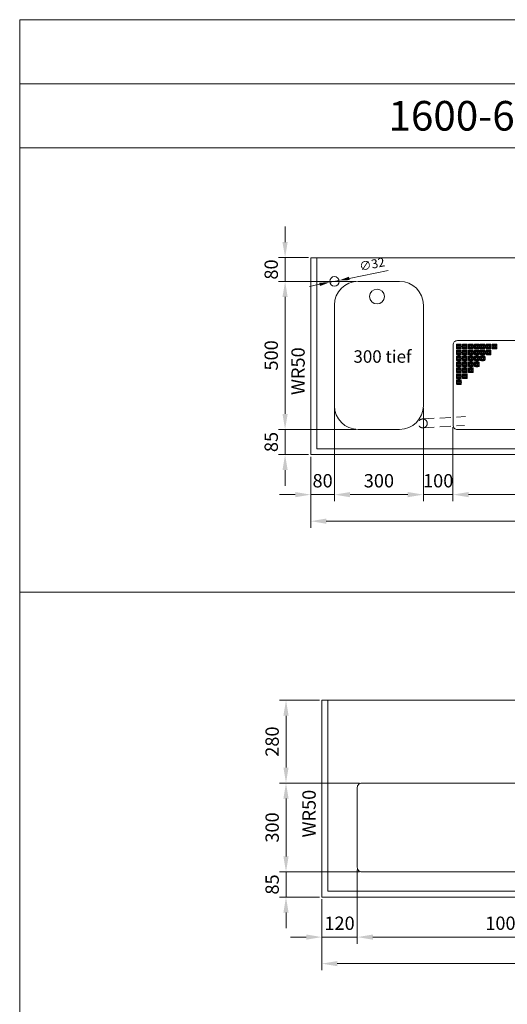
# Model space of a CAD drawing. Units: millimetres. Extents: x 1328 to 26028, y -17122 to 2394.
# Drawn here: x 1328 to 2973, y -5647 to -2322 of the extents above; entities that cross this region are included whole.
import ezdxf
from ezdxf.enums import TextEntityAlignment as Align

# ---------------------------------------------------------------- set-up
doc = ezdxf.new("R2010")
doc.units = ezdxf.units.MM
doc.header["$LTSCALE"] = 6
doc.linetypes.add('VERDECKT', pattern=[9.525, 6.35, -3.175])
for name, color, linetype, lineweight in [('HS Bemaßung', 1, 'Continuous', 9), ('HS Volllinie', 7, 'Continuous', 20), ('HS_Verdeckt', 252, 'VERDECKT', 15), ('HS_Volllinie', 7, 'Continuous', 20), ('HS_Volllinie_W', 7, 'Continuous', 50)]:
    doc.layers.add(name, color=color, linetype=linetype, lineweight=lineweight)
doc.styles.get("Standard").update_dxf_attribs({"font": 'arial.ttf'})
doc.dimstyles.new('M 1_10', dxfattribs={"dimscale": 10, "dimtxt": 3, "dimasz": 3.5, "dimexe": 1.5, "dimexo": 0.5, "dimgap": 1.2, "dimtad": 1, "dimdec": 1, "dimtxsty": 'Standard', "dimcen": 3, "dimclrd": 256, "dimclre": 256, "dimclrt": 7, "dimadec": 1, "dimazin": 2, "dimtfac": 1, "dimtdec": 1, "dimtix": 1, "dimtmove": 0, "dimatfit": 3, "dimfxl": 0, "dimlwd": 9, "dimlwe": 9, "dimarcsym": 0})
doc.dimstyles.new('M 1_15', dxfattribs={"dimscale": 15, "dimtxt": 3, "dimasz": 3.5, "dimexe": 1.5, "dimexo": 0.5, "dimgap": 1.2, "dimtad": 1, "dimdec": 1, "dimtxsty": 'Standard', "dimcen": 3, "dimclrd": 256, "dimclre": 256, "dimclrt": 7, "dimadec": 1, "dimazin": 2, "dimtfac": 1, "dimtdec": 1, "dimtix": 1, "dimtmove": 0, "dimatfit": 3, "dimfxl": 0, "dimlwd": 9, "dimlwe": 9, "dimarcsym": 0})

# ---------------------------------------------------------------- blocks, each defined once
blk = doc.blocks.new('*D372')
at = {"layer": 'Defpoints', "color": 0}
for p in [(2470.2, -3705.9), (2223.6, -3790.9), (2310.2, -3790.9)]:
    blk.add_point(p, dxfattribs=at)
at = {"layer": 'HS Bemaßung', "lineweight": 9}
for p, q in [((2223.6, -3653.4), (2223.6, -3600.9)), ((2462.7, -3705.9), (2201.1, -3705.9)), ((2223.6, -3705.9), (2223.6, -3790.9)), ((2302.7, -3790.9), (2201.1, -3790.9)), ((2223.6, -3843.4), (2223.6, -3895.9))]:
    blk.add_line(p, q, dxfattribs=at)
at = {"layer": 'HS Bemaßung'}
for points in [[(2214.8, -3653.4), (2232.3, -3653.4), (2223.6, -3705.9)], [(2214.8, -3843.4), (2232.3, -3843.4), (2223.6, -3790.9)]]:
    blk.add_solid(points, dxfattribs=at)
at = {"layer": 'HS Bemaßung', "color": 7, "insert": (2182.6, -3748.4), "char_height": 45, "attachment_point": 5, "rotation": 90}
blk.add_mtext('85', dxfattribs=at)
blk = doc.blocks.new('*D373')
at = {"layer": 'Defpoints', "color": 0}
for p in [(2470.2, -3205.9), (2223.6, -3705.9), (2223.6, -3705.9)]:
    blk.add_point(p, dxfattribs=at)
at = {"layer": 'HS Bemaßung', "lineweight": 9}
for p, q in [((2462.7, -3205.9), (2201.1, -3205.9)), ((2223.6, -3258.4), (2223.6, -3653.4)), ((2216.1, -3705.9), (2201.1, -3705.9))]:
    blk.add_line(p, q, dxfattribs=at)
at = {"layer": 'HS Bemaßung'}
for points in [[(2214.8, -3258.4), (2232.3, -3258.4), (2223.6, -3205.9)], [(2214.8, -3653.4), (2232.3, -3653.4), (2223.6, -3705.9)]]:
    blk.add_solid(points, dxfattribs=at)
at = {"layer": 'HS Bemaßung', "color": 7, "insert": (2182.6, -3455.9), "char_height": 45, "attachment_point": 5, "rotation": 90}
blk.add_mtext('500', dxfattribs=at)
blk = doc.blocks.new('*D374')
at = {"layer": 'Defpoints', "color": 0}
for p in [(2310.2, -3125.9), (2223.6, -3205.9), (2223.6, -3205.9)]:
    blk.add_point(p, dxfattribs=at)
at = {"layer": 'HS Bemaßung', "lineweight": 9}
for p, q in [((2223.6, -3073.4), (2223.6, -3020.9)), ((2302.7, -3125.9), (2201.1, -3125.9)), ((2223.6, -3125.9), (2223.6, -3205.9)), ((2216.1, -3205.9), (2201.1, -3205.9)), ((2223.6, -3258.4), (2223.6, -3310.9))]:
    blk.add_line(p, q, dxfattribs=at)
at = {"layer": 'HS Bemaßung'}
for points in [[(2214.8, -3073.4), (2232.3, -3073.4), (2223.6, -3125.9)], [(2214.8, -3258.4), (2232.3, -3258.4), (2223.6, -3205.9)]]:
    blk.add_solid(points, dxfattribs=at)
at = {"layer": 'HS Bemaßung', "color": 7, "insert": (2182.6, -3165.9), "char_height": 45, "attachment_point": 5, "rotation": 90}
blk.add_mtext('80', dxfattribs=at)
blk = doc.blocks.new('*D376')
at = {"layer": 'Defpoints', "color": 0}
for p in [(2790.2, -3690.9), (3790.2, -3926.1), (3790.2, -3926.1)]:
    blk.add_point(p, dxfattribs=at)
at = {"layer": 'HS Bemaßung', "lineweight": 9}
for p, q in [((2790.2, -3698.4), (2790.2, -3948.6)), ((3790.2, -3918.6), (3790.2, -3903.6)), ((2842.7, -3926.1), (3737.7, -3926.1))]:
    blk.add_line(p, q, dxfattribs=at)
at = {"layer": 'HS Bemaßung'}
for points in [[(2842.7, -3917.4), (2842.7, -3934.9), (2790.2, -3926.1)], [(3737.7, -3917.4), (3737.7, -3934.9), (3790.2, -3926.1)]]:
    blk.add_solid(points, dxfattribs=at)
at = {"layer": 'HS Bemaßung', "color": 7, "insert": (3290.2, -3885.1), "char_height": 45, "attachment_point": 5}
blk.add_mtext('1000', dxfattribs=at)
blk = doc.blocks.new('*D377')
at = {"layer": 'Defpoints', "color": 0}
for p in [(2690.2, -3625.9), (2790.2, -3926.1), (2790.2, -3926.1)]:
    blk.add_point(p, dxfattribs=at)
at = {"layer": 'HS Bemaßung', "lineweight": 9}
for p, q in [((2690.2, -3633.4), (2690.2, -3948.6)), ((2790.2, -3918.6), (2790.2, -3903.6)), ((2637.7, -3926.1), (2585.2, -3926.1)), ((2690.2, -3926.1), (2790.2, -3926.1)), ((2842.7, -3926.1), (2895.2, -3926.1))]:
    blk.add_line(p, q, dxfattribs=at)
at = {"layer": 'HS Bemaßung'}
for points in [[(2637.7, -3917.4), (2637.7, -3934.9), (2690.2, -3926.1)], [(2842.7, -3917.4), (2842.7, -3934.9), (2790.2, -3926.1)]]:
    blk.add_solid(points, dxfattribs=at)
at = {"layer": 'HS Bemaßung', "color": 7, "insert": (2740.2, -3885.1), "char_height": 45, "attachment_point": 5}
blk.add_mtext('100', dxfattribs=at)
blk = doc.blocks.new('*D378')
at = {"layer": 'Defpoints', "color": 0}
for p in [(2390.2, -3625.9), (2690.2, -3926.1), (2690.2, -3926.1)]:
    blk.add_point(p, dxfattribs=at)
at = {"layer": 'HS Bemaßung', "lineweight": 9}
for p, q in [((2390.2, -3633.4), (2390.2, -3948.6)), ((2690.2, -3918.6), (2690.2, -3903.6)), ((2442.7, -3926.1), (2637.7, -3926.1))]:
    blk.add_line(p, q, dxfattribs=at)
at = {"layer": 'HS Bemaßung'}
for points in [[(2442.7, -3917.4), (2442.7, -3934.9), (2390.2, -3926.1)], [(2637.7, -3917.4), (2637.7, -3934.9), (2690.2, -3926.1)]]:
    blk.add_solid(points, dxfattribs=at)
at = {"layer": 'HS Bemaßung', "color": 7, "insert": (2540.2, -3885.1), "char_height": 45, "attachment_point": 5}
blk.add_mtext('300', dxfattribs=at)
blk = doc.blocks.new('*D379')
at = {"layer": 'Defpoints', "color": 0}
for p in [(2310.2, -3790.9), (2390.2, -3926.1), (2390.2, -3926.1)]:
    blk.add_point(p, dxfattribs=at)
at = {"layer": 'HS Bemaßung', "lineweight": 9}
for p, q in [((2310.2, -3798.4), (2310.2, -3948.6)), ((2390.2, -3918.6), (2390.2, -3903.6)), ((2257.7, -3926.1), (2205.2, -3926.1)), ((2310.2, -3926.1), (2390.2, -3926.1)), ((2442.7, -3926.1), (2495.2, -3926.1))]:
    blk.add_line(p, q, dxfattribs=at)
at = {"layer": 'HS Bemaßung'}
for points in [[(2257.7, -3917.4), (2257.7, -3934.9), (2310.2, -3926.1)], [(2442.7, -3917.4), (2442.7, -3934.9), (2390.2, -3926.1)]]:
    blk.add_solid(points, dxfattribs=at)
at = {"layer": 'HS Bemaßung', "color": 7, "insert": (2350.2, -3885.1), "char_height": 45, "attachment_point": 5}
blk.add_mtext('80', dxfattribs=at)
blk = doc.blocks.new('*D380')
at = {"layer": 'Defpoints', "color": 0}
for p in [(2374.5, -3209.1), (2405.9, -3202.8)]:
    blk.add_point(p, dxfattribs=at)
at = {"layer": 'HS Bemaßung', "lineweight": 9}
for p, q in [((2571.9, -3169.7), (2440.2, -3196)), ((2340.2, -3215.9), (2305.9, -3222.8)), ((2374.5, -3209.1), (2405.9, -3202.8))]:
    blk.add_line(p, q, dxfattribs=at)
at = {"layer": 'HS Bemaßung'}
for points in [[(2439.1, -3190.3), (2441.4, -3201.7), (2405.9, -3202.8)], [(2339.1, -3210.2), (2341.3, -3221.6), (2374.5, -3209.1)]]:
    blk.add_solid(points, dxfattribs=at)
at = {"layer": 'HS Bemaßung', "color": 7, "insert": (2517.7, -3151.8), "char_height": 30, "attachment_point": 5, "rotation": 11.278}
blk.add_mtext('∅32', dxfattribs=at)
blk = doc.blocks.new('*D381')
at = {"layer": 'Defpoints', "color": 0}
for p in [(2310.2, -3790.9), (3910.2, -3790.9), (3910.2, -4015.8)]:
    blk.add_point(p, dxfattribs=at)
at = {"layer": 'HS Bemaßung', "lineweight": 9}
for p, q in [((2310.2, -3798.4), (2310.2, -4038.3)), ((3910.2, -3798.4), (3910.2, -4038.3)), ((2362.7, -4015.8), (3857.7, -4015.8))]:
    blk.add_line(p, q, dxfattribs=at)
at = {"layer": 'HS Bemaßung'}
for points in [[(2362.7, -4007), (2362.7, -4024.5), (2310.2, -4015.8)], [(3857.7, -4007), (3857.7, -4024.5), (3910.2, -4015.8)]]:
    blk.add_solid(points, dxfattribs=at)
at = {"layer": 'HS Bemaßung', "color": 7, "insert": (3110.2, -3974.8), "char_height": 45, "attachment_point": 5}
blk.add_mtext('1600', dxfattribs=at)
blk = doc.blocks.new('*D384')
at = {"layer": 'Defpoints', "color": 0}
for p in [(2482.3, -5200.1), (2226.7, -5285.1), (2347.3, -5285.1)]:
    blk.add_point(p, dxfattribs=at)
at = {"layer": 'HS Bemaßung', "lineweight": 9}
for p, q in [((2226.7, -5147.6), (2226.7, -5095.1)), ((2474.8, -5200.1), (2204.2, -5200.1)), ((2226.7, -5200.1), (2226.7, -5285.1)), ((2339.8, -5285.1), (2204.2, -5285.1)), ((2226.7, -5337.6), (2226.7, -5390.1))]:
    blk.add_line(p, q, dxfattribs=at)
at = {"layer": 'HS Bemaßung'}
for points in [[(2217.9, -5147.6), (2235.4, -5147.6), (2226.7, -5200.1)], [(2217.9, -5337.6), (2235.4, -5337.6), (2226.7, -5285.1)]]:
    blk.add_solid(points, dxfattribs=at)
at = {"layer": 'HS Bemaßung', "color": 7, "insert": (2185.7, -5242.6), "char_height": 45, "attachment_point": 5, "rotation": 90}
blk.add_mtext('85', dxfattribs=at)
blk = doc.blocks.new('*D385')
at = {"layer": 'Defpoints', "color": 0}
for p in [(2482.3, -4900.1), (2226.7, -5200.1), (2226.7, -5200.1)]:
    blk.add_point(p, dxfattribs=at)
at = {"layer": 'HS Bemaßung', "lineweight": 9}
for p, q in [((2474.8, -4900.1), (2204.2, -4900.1)), ((2226.7, -4952.6), (2226.7, -5147.6)), ((2219.2, -5200.1), (2204.2, -5200.1))]:
    blk.add_line(p, q, dxfattribs=at)
at = {"layer": 'HS Bemaßung'}
for points in [[(2217.9, -4952.6), (2235.4, -4952.6), (2226.7, -4900.1)], [(2217.9, -5147.6), (2235.4, -5147.6), (2226.7, -5200.1)]]:
    blk.add_solid(points, dxfattribs=at)
at = {"layer": 'HS Bemaßung', "color": 7, "insert": (2185.7, -5050.1), "char_height": 45, "attachment_point": 5, "rotation": 90}
blk.add_mtext('300', dxfattribs=at)
blk = doc.blocks.new('*D386')
at = {"layer": 'Defpoints', "color": 0}
for p in [(2347.3, -4620.1), (2226.7, -4900.1), (2226.7, -4900.1)]:
    blk.add_point(p, dxfattribs=at)
at = {"layer": 'HS Bemaßung', "lineweight": 9}
for p, q in [((2339.8, -4620.1), (2204.2, -4620.1)), ((2226.7, -4672.6), (2226.7, -4847.6)), ((2219.2, -4900.1), (2204.2, -4900.1))]:
    blk.add_line(p, q, dxfattribs=at)
at = {"layer": 'HS Bemaßung'}
for points in [[(2217.9, -4672.6), (2235.4, -4672.6), (2226.7, -4620.1)], [(2217.9, -4847.6), (2235.4, -4847.6), (2226.7, -4900.1)]]:
    blk.add_solid(points, dxfattribs=at)
at = {"layer": 'HS Bemaßung', "color": 7, "insert": (2185.7, -4760.1), "char_height": 45, "attachment_point": 5, "rotation": 90}
blk.add_mtext('280', dxfattribs=at)
blk = doc.blocks.new('*D390')
at = {"layer": 'Defpoints', "color": 0}
for p in [(2467.3, -5185.1), (2347.3, -5285.1), (2467.3, -5420.3)]:
    blk.add_point(p, dxfattribs=at)
at = {"layer": 'HS Bemaßung', "lineweight": 9}
for p, q in [((2467.3, -5192.6), (2467.3, -5442.8)), ((2347.3, -5292.6), (2347.3, -5442.8)), ((2294.8, -5420.3), (2242.3, -5420.3)), ((2347.3, -5420.3), (2467.3, -5420.3)), ((2519.8, -5420.3), (2572.3, -5420.3))]:
    blk.add_line(p, q, dxfattribs=at)
at = {"layer": 'HS Bemaßung'}
for points in [[(2294.8, -5411.5), (2294.8, -5429), (2347.3, -5420.3)], [(2519.8, -5411.5), (2519.8, -5429), (2467.3, -5420.3)]]:
    blk.add_solid(points, dxfattribs=at)
at = {"layer": 'HS Bemaßung', "color": 7, "insert": (2407.3, -5379.3), "char_height": 45, "attachment_point": 5}
blk.add_mtext('120', dxfattribs=at)
blk = doc.blocks.new('*D391')
at = {"layer": 'Defpoints', "color": 0}
for p in [(3467.3, -5185.1), (2467.3, -5420.3), (2467.3, -5420.3)]:
    blk.add_point(p, dxfattribs=at)
at = {"layer": 'HS Bemaßung', "lineweight": 9}
for p, q in [((3467.3, -5192.6), (3467.3, -5442.8)), ((2467.3, -5412.8), (2467.3, -5397.8)), ((3414.8, -5420.3), (2519.8, -5420.3))]:
    blk.add_line(p, q, dxfattribs=at)
at = {"layer": 'HS Bemaßung'}
for points in [[(2519.8, -5411.5), (2519.8, -5429), (2467.3, -5420.3)], [(3414.8, -5411.5), (3414.8, -5429), (3467.3, -5420.3)]]:
    blk.add_solid(points, dxfattribs=at)
at = {"layer": 'HS Bemaßung', "color": 7, "insert": (2967.3, -5379.3), "char_height": 45, "attachment_point": 5}
blk.add_mtext('1000', dxfattribs=at)
blk = doc.blocks.new('*D383')
at = {"layer": 'Defpoints', "color": 0}
for p in [(2347.3, -5285.1), (3947.3, -5285.1), (2347.3, -5509.9)]:
    blk.add_point(p, dxfattribs=at)
at = {"layer": 'HS Bemaßung', "lineweight": 9}
for p, q in [((2347.3, -5292.6), (2347.3, -5532.4)), ((3947.3, -5292.6), (3947.3, -5532.4)), ((3894.8, -5509.9), (2399.8, -5509.9))]:
    blk.add_line(p, q, dxfattribs=at)
at = {"layer": 'HS Bemaßung'}
for points in [[(2399.8, -5501.2), (2399.8, -5518.7), (2347.3, -5509.9)], [(3894.8, -5501.2), (3894.8, -5518.7), (3947.3, -5509.9)]]:
    blk.add_solid(points, dxfattribs=at)
at = {"layer": 'HS Bemaßung', "color": 7, "insert": (3147.3, -5468.9), "char_height": 45, "attachment_point": 5}
blk.add_mtext('1600', dxfattribs=at)

msp = doc.modelspace()

# ---------------------------------------------------------------- linework, layer by layer
at = {"layer": 'HS Bemaßung'}
for p, q in [((2803.41, -3419.14), (2806.68, -3422.41)), ((2817.02, -3419.14), (2813.75, -3422.41)), ((2823.41, -3419.14), (2826.68, -3422.41)), ((2837.02, -3419.14), (2833.75, -3422.41)), ((2843.41, -3419.14), (2846.68, -3422.41)), ((2857.02, -3419.14), (2853.75, -3422.41)), ((2863.41, -3419.14), (2866.68, -3422.41)), ((2877.02, -3419.14), (2873.75, -3422.41)), ((2883.41, -3419.14), (2886.68, -3422.41)), ((2897.02, -3419.14), (2893.75, -3422.41)), ((2903.41, -3419.14), (2906.68, -3422.41)), ((2917.02, -3419.14), (2913.75, -3422.41)), ((2923.41, -3419.14), (2926.68, -3422.41)), ((2937.02, -3419.14), (2933.75, -3422.41)), ((2803.41, -3432.75), (2806.68, -3429.48)), ((2803.41, -3439.14), (2806.68, -3442.41)), ((2803.41, -3452.75), (2806.68, -3449.48)), ((2817.02, -3432.75), (2813.75, -3429.48)), ((2817.02, -3439.14), (2813.75, -3442.41)), ((2817.02, -3452.75), (2813.75, -3449.48)), ((2823.41, -3432.75), (2826.68, -3429.48)), ((2823.41, -3439.14), (2826.68, -3442.41)), ((2823.41, -3452.75), (2826.68, -3449.48)), ((2837.02, -3432.75), (2833.75, -3429.48)), ((2837.02, -3439.14), (2833.75, -3442.41)), ((2837.02, -3452.75), (2833.75, -3449.48)), ((2843.41, -3432.75), (2846.68, -3429.48)), ((2843.41, -3439.14), (2846.68, -3442.41)), ((2843.41, -3452.75), (2846.68, -3449.48)), ((2857.02, -3432.75), (2853.75, -3429.48)), ((2857.02, -3439.14), (2853.75, -3442.41)), ((2857.02, -3452.75), (2853.75, -3449.48)), ((2863.41, -3432.75), (2866.68, -3429.48)), ((2863.41, -3439.14), (2866.68, -3442.41)), ((2863.41, -3452.75), (2866.68, -3449.48)), ((2877.02, -3432.75), (2873.75, -3429.48)), ((2877.02, -3439.14), (2873.75, -3442.41)), ((2877.02, -3452.75), (2873.75, -3449.48)), ((2883.41, -3432.75), (2886.68, -3429.48)), ((2883.41, -3439.14), (2886.68, -3442.41)), ((2883.41, -3452.75), (2886.68, -3449.48)), ((2897.02, -3432.75), (2893.75, -3429.48)), ((2897.02, -3439.14), (2893.75, -3442.41)), ((2897.02, -3452.75), (2893.75, -3449.48)), ((2903.41, -3432.75), (2906.68, -3429.48)), ((2903.41, -3439.14), (2906.68, -3442.41)), ((2903.41, -3452.75), (2906.68, -3449.48)), ((2917.02, -3432.75), (2913.75, -3429.48)), ((2917.02, -3439.14), (2913.75, -3442.41)), ((2917.02, -3452.75), (2913.75, -3449.48)), ((2923.41, -3432.75), (2926.68, -3429.48)), ((2937.02, -3432.75), (2933.75, -3429.48)), ((2803.41, -3459.14), (2806.68, -3462.41)), ((2803.41, -3472.75), (2806.68, -3469.48)), ((2803.41, -3479.14), (2806.68, -3482.41)), ((2803.41, -3492.75), (2806.68, -3489.48)), ((2817.02, -3459.14), (2813.75, -3462.41)), ((2817.02, -3472.75), (2813.75, -3469.48)), ((2817.02, -3479.14), (2813.75, -3482.41)), ((2817.02, -3492.75), (2813.75, -3489.48)), ((2823.41, -3459.14), (2826.68, -3462.41)), ((2823.41, -3472.75), (2826.68, -3469.48)), ((2823.41, -3479.14), (2826.68, -3482.41)), ((2823.41, -3492.75), (2826.68, -3489.48)), ((2837.02, -3459.14), (2833.75, -3462.41)), ((2837.02, -3472.75), (2833.75, -3469.48)), ((2837.02, -3479.14), (2833.75, -3482.41)), ((2837.02, -3492.75), (2833.75, -3489.48)), ((2843.41, -3459.14), (2846.68, -3462.41)), ((2843.41, -3472.75), (2846.68, -3469.48)), ((2843.41, -3479.14), (2846.68, -3482.41)), ((2843.41, -3492.75), (2846.68, -3489.48)), ((2857.02, -3459.14), (2853.75, -3462.41)), ((2857.02, -3472.75), (2853.75, -3469.48)), ((2857.02, -3479.14), (2853.75, -3482.41)), ((2857.02, -3492.75), (2853.75, -3489.48)), ((2863.41, -3459.14), (2866.68, -3462.41)), ((2863.41, -3472.75), (2866.68, -3469.48)), ((2863.41, -3479.14), (2866.68, -3482.41)), ((2863.41, -3492.75), (2866.68, -3489.48)), ((2877.02, -3459.14), (2873.75, -3462.41)), ((2877.02, -3472.75), (2873.75, -3469.48)), ((2877.02, -3479.14), (2873.75, -3482.41)), ((2877.02, -3492.75), (2873.75, -3489.48)), ((2883.41, -3459.14), (2886.68, -3462.41)), ((2883.41, -3472.75), (2886.68, -3469.48)), ((2897.02, -3459.14), (2893.75, -3462.41)), ((2897.02, -3472.75), (2893.75, -3469.48)), ((2803.41, -3499.14), (2806.68, -3502.41)), ((2803.41, -3512.75), (2806.68, -3509.48)), ((2803.41, -3519.14), (2806.68, -3522.41)), ((2817.02, -3499.14), (2813.75, -3502.41)), ((2817.02, -3512.75), (2813.75, -3509.48)), ((2817.02, -3519.14), (2813.75, -3522.41)), ((2823.41, -3499.14), (2826.68, -3502.41)), ((2823.41, -3512.75), (2826.68, -3509.48)), ((2823.41, -3519.14), (2826.68, -3522.41)), ((2837.02, -3499.14), (2833.75, -3502.41)), ((2837.02, -3512.75), (2833.75, -3509.48)), ((2837.02, -3519.14), (2833.75, -3522.41)), ((2843.41, -3499.14), (2846.68, -3502.41)), ((2843.41, -3512.75), (2846.68, -3509.48)), ((2857.02, -3499.14), (2853.75, -3502.41)), ((2857.02, -3512.75), (2853.75, -3509.48)), ((2803.41, -3532.75), (2806.68, -3529.48)), ((2803.41, -3539.14), (2806.68, -3542.41)), ((2803.41, -3552.75), (2806.68, -3549.48)), ((2817.02, -3532.75), (2813.75, -3529.48)), ((2817.02, -3539.14), (2813.75, -3542.41)), ((2817.02, -3552.75), (2813.75, -3549.48)), ((2823.41, -3532.75), (2826.68, -3529.48)), ((2837.02, -3532.75), (2833.75, -3529.48))]:
    msp.add_line(p, q, dxfattribs=at)
for centre, radius, start, end in [((2862.02, -3425.95), 60, 173.37573, 186.62427), ((2803.41, -3419.14), 1, 96.62427, 173.37573), ((2810.22, -3477.75), 60, 83.37573, 96.62427), ((2817.02, -3419.14), 1, 6.62427, 83.37573), ((2758.42, -3425.95), 60, 353.37573, 6.62427), ((2882.02, -3425.95), 60, 173.37573, 186.62427), ((2823.41, -3419.14), 1, 96.62427, 173.37573), ((2830.22, -3477.75), 60, 83.37573, 96.62427), ((2837.02, -3419.14), 1, 6.62427, 83.37573), ((2778.42, -3425.95), 60, 353.37573, 6.62427), ((2902.02, -3425.95), 60, 173.37573, 186.62427), ((2843.41, -3419.14), 1, 96.62427, 173.37573), ((2850.22, -3477.75), 60, 83.37573, 96.62427), ((2857.02, -3419.14), 1, 6.62427, 83.37573), ((2798.42, -3425.95), 60, 353.37573, 6.62427), ((2922.02, -3425.95), 60, 173.37573, 186.62427), ((2863.41, -3419.14), 1, 96.62427, 173.37573), ((2870.22, -3477.75), 60, 83.37573, 96.62427), ((2877.02, -3419.14), 1, 6.62427, 83.37573), ((2818.42, -3425.95), 60, 353.37573, 6.62427), ((2942.02, -3425.95), 60, 173.37573, 186.62427), ((2883.41, -3419.14), 1, 96.62427, 173.37573), ((2890.22, -3477.75), 60, 83.37573, 96.62427), ((2897.02, -3419.14), 1, 6.62427, 83.37573), ((2838.42, -3425.95), 60, 353.37573, 6.62427), ((2962.02, -3425.95), 60, 173.37573, 186.62427), ((2903.41, -3419.14), 1, 96.62427, 173.37573), ((2910.22, -3477.75), 60, 83.37573, 96.62427), ((2917.02, -3419.14), 1, 6.62427, 83.37573), ((2858.42, -3425.95), 60, 353.37573, 6.62427), ((2982.02, -3425.95), 60, 173.37573, 186.62427), ((2923.41, -3419.14), 1, 96.62427, 173.37573), ((2930.22, -3477.75), 60, 83.37573, 96.62427), ((2937.02, -3419.14), 1, 6.62427, 83.37573), ((2878.42, -3425.95), 60, 353.37573, 6.62427), ((2862.02, -3445.95), 60, 173.37573, 186.62427), ((2803.41, -3432.75), 1, 186.62427, 263.37573), ((2803.41, -3439.14), 1, 96.62427, 173.37573), ((2803.41, -3452.75), 1, 186.62427, 263.37573), ((2810.22, -3374.15), 60, 263.37573, 276.62427), ((2810.22, -3497.75), 60, 83.37573, 96.62427), ((2810.22, -3394.15), 60, 263.37573, 276.62427), ((2810.22, -3517.75), 60, 83.37573, 96.62427), ((2817.02, -3432.75), 1, 276.62427, 353.37573), ((2817.02, -3439.14), 1, 6.62427, 83.37573), ((2817.02, -3452.75), 1, 276.62427, 353.37573), ((2758.42, -3445.95), 60, 353.37573, 6.62427), ((2882.02, -3445.95), 60, 173.37573, 186.62427), ((2823.41, -3432.75), 1, 186.62427, 263.37573), ((2823.41, -3439.14), 1, 96.62427, 173.37573), ((2823.41, -3452.75), 1, 186.62427, 263.37573), ((2830.22, -3374.15), 60, 263.37573, 276.62427), ((2830.22, -3497.75), 60, 83.37573, 96.62427), ((2830.22, -3394.15), 60, 263.37573, 276.62427), ((2830.22, -3517.75), 60, 83.37573, 96.62427), ((2837.02, -3432.75), 1, 276.62427, 353.37573), ((2837.02, -3439.14), 1, 6.62427, 83.37573), ((2837.02, -3452.75), 1, 276.62427, 353.37573), ((2778.42, -3445.95), 60, 353.37573, 6.62427), ((2902.02, -3445.95), 60, 173.37573, 186.62427), ((2843.41, -3432.75), 1, 186.62427, 263.37573), ((2843.41, -3439.14), 1, 96.62427, 173.37573), ((2843.41, -3452.75), 1, 186.62427, 263.37573), ((2850.22, -3374.15), 60, 263.37573, 276.62427), ((2850.22, -3497.75), 60, 83.37573, 96.62427), ((2850.22, -3394.15), 60, 263.37573, 276.62427), ((2850.22, -3517.75), 60, 83.37573, 96.62427), ((2857.02, -3432.75), 1, 276.62427, 353.37573), ((2857.02, -3439.14), 1, 6.62427, 83.37573), ((2857.02, -3452.75), 1, 276.62427, 353.37573), ((2798.42, -3445.95), 60, 353.37573, 6.62427), ((2922.02, -3445.95), 60, 173.37573, 186.62427), ((2863.41, -3432.75), 1, 186.62427, 263.37573), ((2863.41, -3439.14), 1, 96.62427, 173.37573), ((2863.41, -3452.75), 1, 186.62427, 263.37573), ((2870.22, -3374.15), 60, 263.37573, 276.62427), ((2870.22, -3497.75), 60, 83.37573, 96.62427), ((2870.22, -3394.15), 60, 263.37573, 276.62427), ((2870.22, -3517.75), 60, 83.37573, 96.62427), ((2877.02, -3432.75), 1, 276.62427, 353.37573), ((2877.02, -3439.14), 1, 6.62427, 83.37573), ((2877.02, -3452.75), 1, 276.62427, 353.37573), ((2818.42, -3445.95), 60, 353.37573, 6.62427), ((2942.02, -3445.95), 60, 173.37573, 186.62427), ((2883.41, -3432.75), 1, 186.62427, 263.37573), ((2883.41, -3439.14), 1, 96.62427, 173.37573), ((2883.41, -3452.75), 1, 186.62427, 263.37573), ((2890.22, -3374.15), 60, 263.37573, 276.62427), ((2890.22, -3497.75), 60, 83.37573, 96.62427), ((2890.22, -3394.15), 60, 263.37573, 276.62427), ((2890.22, -3517.75), 60, 83.37573, 96.62427), ((2897.02, -3432.75), 1, 276.62427, 353.37573), ((2897.02, -3439.14), 1, 6.62427, 83.37573), ((2897.02, -3452.75), 1, 276.62427, 353.37573), ((2838.42, -3445.95), 60, 353.37573, 6.62427), ((2962.02, -3445.95), 60, 173.37573, 186.62427), ((2903.41, -3432.75), 1, 186.62427, 263.37573), ((2903.41, -3439.14), 1, 96.62427, 173.37573), ((2903.41, -3452.75), 1, 186.62427, 263.37573), ((2910.22, -3374.15), 60, 263.37573, 276.62427), ((2910.22, -3497.75), 60, 83.37573, 96.62427), ((2910.22, -3394.15), 60, 263.37573, 276.62427), ((2917.02, -3432.75), 1, 276.62427, 353.37573), ((2917.02, -3439.14), 1, 6.62427, 83.37573), ((2917.02, -3452.75), 1, 276.62427, 353.37573), ((2858.42, -3445.95), 60, 353.37573, 6.62427), ((2923.41, -3432.75), 1, 186.62427, 263.37573), ((2930.22, -3374.15), 60, 263.37573, 276.62427), ((2937.02, -3432.75), 1, 276.62427, 353.37573), ((2862.02, -3465.95), 60, 173.37573, 186.62427), ((2862.02, -3485.95), 60, 173.37573, 186.62427), ((2803.41, -3459.14), 1, 96.62427, 173.37573), ((2803.41, -3472.75), 1, 186.62427, 263.37573), ((2803.41, -3479.14), 1, 96.62427, 173.37573), ((2810.22, -3414.15), 60, 263.37573, 276.62427), ((2810.22, -3537.75), 60, 83.37573, 96.62427), ((2817.02, -3459.14), 1, 6.62427, 83.37573), ((2817.02, -3472.75), 1, 276.62427, 353.37573), ((2817.02, -3479.14), 1, 6.62427, 83.37573), ((2758.42, -3465.95), 60, 353.37573, 6.62427), ((2758.42, -3485.95), 60, 353.37573, 6.62427), ((2882.02, -3465.95), 60, 173.37573, 186.62427), ((2882.02, -3485.95), 60, 173.37573, 186.62427), ((2823.41, -3459.14), 1, 96.62427, 173.37573), ((2823.41, -3472.75), 1, 186.62427, 263.37573), ((2823.41, -3479.14), 1, 96.62427, 173.37573), ((2830.22, -3414.15), 60, 263.37573, 276.62427), ((2830.22, -3537.75), 60, 83.37573, 96.62427), ((2837.02, -3459.14), 1, 6.62427, 83.37573), ((2837.02, -3472.75), 1, 276.62427, 353.37573), ((2837.02, -3479.14), 1, 6.62427, 83.37573), ((2778.42, -3465.95), 60, 353.37573, 6.62427), ((2778.42, -3485.95), 60, 353.37573, 6.62427), ((2902.02, -3465.95), 60, 173.37573, 186.62427), ((2902.02, -3485.95), 60, 173.37573, 186.62427), ((2843.41, -3459.14), 1, 96.62427, 173.37573), ((2843.41, -3472.75), 1, 186.62427, 263.37573), ((2843.41, -3479.14), 1, 96.62427, 173.37573), ((2850.22, -3414.15), 60, 263.37573, 276.62427), ((2850.22, -3537.75), 60, 83.37573, 96.62427), ((2857.02, -3459.14), 1, 6.62427, 83.37573), ((2857.02, -3472.75), 1, 276.62427, 353.37573), ((2857.02, -3479.14), 1, 6.62427, 83.37573), ((2798.42, -3465.95), 60, 353.37573, 6.62427), ((2798.42, -3485.95), 60, 353.37573, 6.62427), ((2922.02, -3465.95), 60, 173.37573, 186.62427), ((2922.02, -3485.95), 60, 173.37573, 186.62427), ((2863.41, -3459.14), 1, 96.62427, 173.37573), ((2863.41, -3472.75), 1, 186.62427, 263.37573), ((2863.41, -3479.14), 1, 96.62427, 173.37573), ((2870.22, -3414.15), 60, 263.37573, 276.62427), ((2870.22, -3537.75), 60, 83.37573, 96.62427), ((2877.02, -3459.14), 1, 6.62427, 83.37573), ((2877.02, -3472.75), 1, 276.62427, 353.37573), ((2877.02, -3479.14), 1, 6.62427, 83.37573), ((2818.42, -3465.95), 60, 353.37573, 6.62427), ((2818.42, -3485.95), 60, 353.37573, 6.62427), ((2942.02, -3465.95), 60, 173.37573, 186.62427), ((2883.41, -3459.14), 1, 96.62427, 173.37573), ((2883.41, -3472.75), 1, 186.62427, 263.37573), ((2890.22, -3414.15), 60, 263.37573, 276.62427), ((2897.02, -3459.14), 1, 6.62427, 83.37573), ((2897.02, -3472.75), 1, 276.62427, 353.37573), ((2838.42, -3465.95), 60, 353.37573, 6.62427), ((2862.02, -3505.95), 60, 173.37573, 186.62427), ((2862.02, -3525.95), 60, 173.37573, 186.62427), ((2803.41, -3492.75), 1, 186.62427, 263.37573), ((2803.41, -3499.14), 1, 96.62427, 173.37573), ((2803.41, -3512.75), 1, 186.62427, 263.37573), ((2803.41, -3519.14), 1, 96.62427, 173.37573), ((2810.22, -3434.15), 60, 263.37573, 276.62427), ((2810.22, -3557.75), 60, 83.37573, 96.62427), ((2810.22, -3454.15), 60, 263.37573, 276.62427), ((2810.22, -3577.75), 60, 83.37573, 96.62427), ((2817.02, -3492.75), 1, 276.62427, 353.37573), ((2817.02, -3499.14), 1, 6.62427, 83.37573), ((2817.02, -3512.75), 1, 276.62427, 353.37573), ((2817.02, -3519.14), 1, 6.62427, 83.37573), ((2758.42, -3505.95), 60, 353.37573, 6.62427), ((2758.42, -3525.95), 60, 353.37573, 6.62427), ((2882.02, -3505.95), 60, 173.37573, 186.62427), ((2882.02, -3525.95), 60, 173.37573, 186.62427), ((2823.41, -3492.75), 1, 186.62427, 263.37573), ((2823.41, -3499.14), 1, 96.62427, 173.37573), ((2823.41, -3512.75), 1, 186.62427, 263.37573), ((2823.41, -3519.14), 1, 96.62427, 173.37573), ((2830.22, -3434.15), 60, 263.37573, 276.62427), ((2830.22, -3557.75), 60, 83.37573, 96.62427), ((2830.22, -3454.15), 60, 263.37573, 276.62427), ((2830.22, -3577.75), 60, 83.37573, 96.62427), ((2837.02, -3492.75), 1, 276.62427, 353.37573), ((2837.02, -3499.14), 1, 6.62427, 83.37573), ((2837.02, -3512.75), 1, 276.62427, 353.37573), ((2837.02, -3519.14), 1, 6.62427, 83.37573), ((2778.42, -3505.95), 60, 353.37573, 6.62427), ((2778.42, -3525.95), 60, 353.37573, 6.62427), ((2902.02, -3505.95), 60, 173.37573, 186.62427), ((2843.41, -3492.75), 1, 186.62427, 263.37573), ((2843.41, -3499.14), 1, 96.62427, 173.37573), ((2843.41, -3512.75), 1, 186.62427, 263.37573), ((2850.22, -3434.15), 60, 263.37573, 276.62427), ((2850.22, -3557.75), 60, 83.37573, 96.62427), ((2850.22, -3454.15), 60, 263.37573, 276.62427), ((2857.02, -3492.75), 1, 276.62427, 353.37573), ((2857.02, -3499.14), 1, 6.62427, 83.37573), ((2857.02, -3512.75), 1, 276.62427, 353.37573), ((2798.42, -3505.95), 60, 353.37573, 6.62427), ((2863.41, -3492.75), 1, 186.62427, 263.37573), ((2870.22, -3434.15), 60, 263.37573, 276.62427), ((2877.02, -3492.75), 1, 276.62427, 353.37573), ((2862.02, -3545.95), 60, 173.37573, 186.62427), ((2803.41, -3532.75), 1, 186.62427, 263.37573), ((2803.41, -3539.14), 1, 96.62427, 173.37573), ((2803.41, -3552.75), 1, 186.62427, 263.37573), ((2810.22, -3474.15), 60, 263.37573, 276.62427), ((2810.22, -3597.75), 60, 83.37573, 96.62427), ((2810.22, -3494.15), 60, 263.37573, 276.62427), ((2817.02, -3532.75), 1, 276.62427, 353.37573), ((2817.02, -3539.14), 1, 6.62427, 83.37573), ((2817.02, -3552.75), 1, 276.62427, 353.37573), ((2758.42, -3545.95), 60, 353.37573, 6.62427), ((2823.41, -3532.75), 1, 186.62427, 263.37573), ((2830.22, -3474.15), 60, 263.37573, 276.62427), ((2837.02, -3532.75), 1, 276.62427, 353.37573)]:
    msp.add_arc(centre, radius, start, end, dxfattribs=at)
at = {"layer": 'HS Volllinie'}
for points in [[(1328.03, -2538.94), (4828.03, -2538.94), (4828.03, -2322.32), (1328.03, -2322.32)], [(1328.03, -2755.56), (4828.03, -2755.56), (4828.03, -2538.94), (1328.03, -2538.94)], [(1328.03, -4255.56), (4828.03, -4255.56), (4828.03, -2755.56), (1328.03, -2755.56)], [(1328.03, -5755.56), (4828.03, -5755.56), (4828.03, -4255.56), (1328.03, -4255.56)]]:
    msp.add_lwpolyline(points, close=True, dxfattribs=at)
msp.add_circle((2390.22, -3205.95), 16, dxfattribs=at)
at = {"layer": 'HS_Verdeckt'}
for p, q in [((2688.21, -3670.58), (2832.25, -3662.55)), ((2688.21, -3700.58), (2829.23, -3692.55))]:
    msp.add_line(p, q, dxfattribs=at)
msp.add_circle((2688.21, -3685.58), 15, dxfattribs=at)
at = {"layer": 'HS_Volllinie'}
for p, q in [((2310.22, -3125.95), (3910.22, -3125.95)), ((2310.22, -3790.95), (2310.22, -3125.95)), ((2330.22, -3125.95), (2330.22, -3770.95)), ((2470.22, -3205.95), (2610.22, -3205.95)), ((2390.22, -3625.95), (2390.22, -3285.95)), ((2690.22, -3285.95), (2690.22, -3625.95)), ((2610.22, -3705.95), (2470.22, -3705.95)), ((2330.22, -3770.95), (3890.22, -3770.95)), ((3910.22, -3790.95), (2310.22, -3790.95)), ((3947.3, -4620.1), (2347.3, -4620.1)), ((2347.3, -4620.1), (2347.3, -5285.1)), ((2367.3, -4620.1), (2367.3, -5265.1)), ((2347.3, -5285.1), (3947.3, -5285.1)), ((3927.3, -5265.1), (2367.3, -5265.1))]:
    msp.add_line(p, q, dxfattribs=at)
for points in [[(2805.22, -3705.95), (3775.22, -3705.95, 0.4142136), (3790.22, -3690.95), (3790.22, -3420.95, 0.4142136), (3775.22, -3405.95), (2805.22, -3405.95, 0.4142136), (2790.22, -3420.95), (2790.22, -3690.95, 0.4142136)], [(3452.3, -5200.1), (2482.3, -5200.1, -0.4142136), (2467.3, -5185.1), (2467.3, -4915.1, -0.4142136), (2482.3, -4900.1), (3452.3, -4900.1, -0.4142136), (3467.3, -4915.1), (3467.3, -5185.1, -0.4142136)]]:
    msp.add_lwpolyline(points, format="xyb", close=True, dxfattribs=at)
msp.add_circle((2533.97, -3257.14), 25, dxfattribs=at)
for centre, start, end in [((2470.22, -3285.95), 90, 180), ((2610.22, -3285.95), 0, 90), ((2470.22, -3625.95), 180, 270), ((2610.22, -3625.95), 270, 0)]:
    msp.add_arc(centre, 80, start, end, dxfattribs=at)
at = {"layer": 'HS_Volllinie_W'}
for centre in [(2810.22, -3425.95), (2830.22, -3425.95), (2850.22, -3425.95), (2870.22, -3425.95), (2890.22, -3425.95), (2910.22, -3425.95), (2930.22, -3425.95), (2810.22, -3445.95), (2830.22, -3445.95), (2850.22, -3445.95), (2870.22, -3445.95), (2890.22, -3445.95), (2910.22, -3445.95), (2810.22, -3465.95), (2810.22, -3485.95), (2830.22, -3465.95), (2830.22, -3485.95), (2850.22, -3465.95), (2850.22, -3485.95), (2870.22, -3465.95), (2870.22, -3485.95), (2890.22, -3465.95), (2810.22, -3505.95), (2810.22, -3525.95), (2830.22, -3505.95), (2830.22, -3525.95), (2850.22, -3505.95), (2810.22, -3545.95)]:
    msp.add_circle(centre, 5, dxfattribs=at)

# ---------------------------------------------------------------- texts
at = {"layer": 'HS Bemaßung'}
for p in [(2244.81, -3589.69), (2281.89, -5083.84)]:
    msp.add_text('WR50', height=45, rotation=90, dxfattribs=at).set_placement(p, align=Align.TOP_LEFT)
at = {"layer": 'HS Bemaßung', "attachment_point": 1}
for s, width, insert, char_height in [('1600-665-1B-HK', 1785.9248, (2572.51, -2596.8), 100), ('300 tief', 781.6234, (2454.22, -3438.75), 42)]:
    msp.add_mtext_dynamic_manual_height_columns(s, width=width, gutter_width=300, heights=[0], dxfattribs=dict(at, insert=insert, char_height=char_height))

# ---------------------------------------------------------------- dimensions: what is measured, and where the dimension line sits
at = {"layer": 'HS Bemaßung'}
for base, p1, p2, angle, picture, middle in [((2223.59, -3205.95), (2310.22, -3125.95), (2223.59, -3205.95), 90, '*D374', (2182.61, -3165.95)), ((2223.59, -3705.95), (2470.22, -3205.95), (2223.59, -3705.95), 90, '*D373', (2182.61, -3455.95)), ((2223.59, -3790.95), (2470.22, -3705.95), (2310.22, -3790.95), 90, '*D372', (2182.61, -3748.45)), ((2690.22, -3926.1), (2390.22, -3625.95), (2690.22, -3926.1), 180, '*D378', (2540.22, -3885.11)), ((2790.22, -3926.1), (2690.22, -3625.95), (2790.22, -3926.1), 180, '*D377', (2740.22, -3885.13)), ((3790.22, -3926.1), (2790.22, -3690.95), (3790.22, -3926.1), 180, '*D376', (3290.22, -3885.13)), ((2390.22, -3926.1), (2310.22, -3790.95), (2390.22, -3926.1), 180, '*D379', (2350.22, -3885.13)), ((2226.65, -4900.1), (2347.3, -4620.1), (2226.65, -4900.1), 90, '*D386', (2185.68, -4760.1)), ((2226.65, -5200.1), (2482.3, -4900.1), (2226.65, -5200.1), 90, '*D385', (2185.66, -5050.1)), ((2226.65, -5285.1), (2482.3, -5200.1), (2347.3, -5285.1), 90, '*D384', (2185.68, -5242.6)), ((2347.3, -5509.9), (3947.3, -5285.1), (2347.3, -5285.1), 180, '*D383', (3147.3, -5468.93))]:
    dim = msp.add_linear_dim(base=base, p1=p1, p2=p2, angle=angle, dimstyle='M 1_15', dxfattribs=at)
    dim.commit()
    dim.dimension.update_dxf_attribs({"geometry": picture, "text_midpoint": middle})
dim = msp.add_diameter_dim_2p(p1=(2374.53, -3209.08), p2=(2405.91, -3202.82), dimstyle='M 1_10', dxfattribs=at)
dim.commit()
dim.dimension.update_dxf_attribs({"geometry": '*D380', "text_midpoint": (2517.74, -3151.8)})
for base, p1, p2, picture, middle in [((3910.22, -4015.75), (2310.22, -3790.95), (3910.22, -3790.95), '*D381', (3110.22, -3974.78)), ((2467.3, -5420.25), (2347.3, -5285.1), (2467.3, -5185.1), '*D390', (2407.3, -5379.28)), ((2467.3, -5420.25), (3467.3, -5185.1), (2467.3, -5420.25), '*D391', (2967.3, -5379.28))]:
    dim = msp.add_linear_dim(base=base, p1=p1, p2=p2, dimstyle='M 1_15', dxfattribs=at)
    dim.commit()
    dim.dimension.update_dxf_attribs({"geometry": picture, "text_midpoint": middle})

doc.saveas('drawing.dxf')
